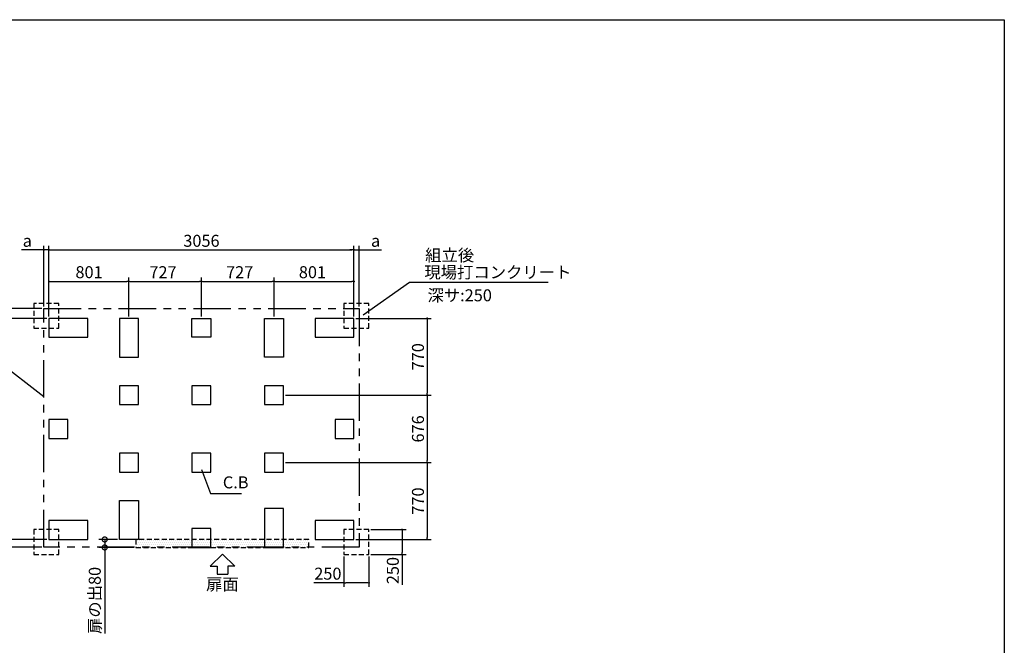
# Model space of a CAD drawing. Extents: x 220 to 16383, y -219 to 11106.
# Drawn here: x 6443 to 16307, y 4836 to 11106 of the extents above; entities that cross this region are included whole.
import ezdxf
from ezdxf.enums import TextEntityAlignment as Align

# ---------------------------------------------------------------- set-up
doc = ezdxf.new("R2010")
doc.units = 0
doc.header["$LTSCALE"] = 20
doc.header["$PDMODE"] = 3
doc.header["$PDSIZE"] = 2
doc.linetypes.add('HIDDEN', pattern=[0.375, 0.25, -0.125])
doc.linetypes.add('PHANTOM', pattern=[2.5, 1.25, -0.25, 0.25, -0.25, 0.25, -0.25])
doc.layers.get('0').update_dxf_attribs({"linetype": 'CONTINUOUS'})
doc.layers.get('DEFPOINTS').update_dxf_attribs({"linetype": 'CONTINUOUS'})
for name, color, linetype in [('ブロック', 5, 'CONTINUOUS'), ('仕様書枠', 230, 'CONTINUOUS'), ('太線', 3, 'CONTINUOUS'), ('寸法', 4, 'CONTINUOUS'), ('想像線', 6, 'PHANTOM'), ('文字', 7, 'CONTINUOUS'), ('点線', 2, 'HIDDEN'), ('細線', 5, 'CONTINUOUS'), ('部品1', 7, 'CONTINUOUS')]:
    doc.layers.add(name, color=color, linetype=linetype)
doc.styles.add('MSPゴシック', font='txt')
doc.styles.get("Standard").update_dxf_attribs({"font": 'txt', "bigfont": 'bigfont.shx'})
doc.styles.add('STYLE1', font='isocp.shx', dxfattribs={"bigfont": 'bigfont.shx'})
doc.dimstyles.new('INABA_S40', dxfattribs={"dimscale": 40, "dimtxt": 3, "dimasz": 2.5, "dimexe": 1.5, "dimexo": 0.5, "dimgap": 1, "dimtad": 3, "dimdec": 4, "dimdsep": 46, "dimtxsty": 'STANDARD', "dimsah": 1, "dimcen": 0, "dimclrt": 7, "dimadec": 0, "dimazin": 0, "dimtfac": 1, "dimtdec": 4, "dimtix": 1, "dimtmove": 0, "dimatfit": 0, "dimfxl": 1, "dimtolj": 1, "dimtzin": 0, "dimarcsym": 0})
doc.dimstyles.new('INABA_S40G', dxfattribs={"dimscale": 40, "dimtxt": 3, "dimasz": 2.5, "dimexe": 1.5, "dimexo": 0.5, "dimgap": 1, "dimtad": 3, "dimdec": 1, "dimdsep": 46, "dimtxsty": 'STYLE1', "dimblk1": 'DOTSMALL', "dimblk2": 'DOTSMALL', "dimsah": 1, "dimcen": 0, "dimclrt": 7, "dimadec": 0, "dimazin": 0, "dimtfac": 1, "dimtdec": 4, "dimtix": 1, "dimtmove": 0, "dimatfit": 3, "dimldrblk": 'DOTSMALL', "dimfxl": 1, "dimtolj": 1, "dimtzin": 0, "dimarcsym": 0})
doc.dimstyles.new('INABA_S50G', dxfattribs={"dimscale": 0, "dimtxt": 150, "dimasz": 125, "dimexe": 75, "dimexo": 25, "dimgap": 25, "dimtad": 3, "dimdec": 1, "dimdsep": 46, "dimtxsty": 'STYLE1', "dimblk1": 'DOTSMALL', "dimblk2": 'DOTSMALL', "dimsah": 1, "dimcen": 0, "dimclrt": 7, "dimadec": 0, "dimazin": 0, "dimtfac": 1, "dimtdec": 4, "dimtix": 1, "dimtmove": 0, "dimatfit": 3, "dimldrblk": 'DOTSMALL', "dimfxl": 1, "dimtolj": 1, "dimtzin": 0, "dimarcsym": 0})
doc.dimstyles.new('イナバ組説60', dxfattribs={"dimscale": 35, "dimtxt": 4, "dimasz": 2.5, "dimexe": 1.5, "dimexo": 0.5, "dimgap": 1, "dimtad": 3, "dimdec": 1, "dimdsep": 46, "dimtxsty": 'MSPゴシック', "dimblk1": 'DOTSMALL', "dimblk2": 'DOTSMALL', "dimsah": 1, "dimcen": 0, "dimclrt": 7, "dimadec": 0, "dimazin": 0, "dimtfac": 1, "dimtdec": 1, "dimtix": 1, "dimtmove": 0, "dimatfit": 3, "dimldrblk": 'DOTSMALL', "dimfxl": 1, "dimtolj": 1, "dimtzin": 0, "dimarcsym": 0})

# ---------------------------------------------------------------- blocks, each defined once
blk = doc.blocks.new('_DOT')
at = {"color": 0, "linetype": 'ByBlock', "ltscale": 50}
blk.add_line((-0.5, 0), (-1, 0), dxfattribs=at)
at = {"color": 0, "linetype": 'ByBlock', "ltscale": 50, "const_width": 0.5}
blk.add_lwpolyline([(-0.25, 0, 1), (0.25, 0, 1)], format="xyb", close=True, dxfattribs=at)
blk = doc.blocks.new('*D12')
at = {"layer": 'DEFPOINTS', "color": 0, "ltscale": 50}
for p in [(6735.6, 8112.8), (6095.4, 5896.8), (6735.6, 5896.8)]:
    blk.add_point(p, dxfattribs=at)
at = {"layer": '寸法', "color": 0, "lineweight": -2, "ltscale": 50}
for p, q in [((6715.6, 8112.8), (6055.4, 8112.8)), ((6095.4, 8092.8), (6095.4, 5916.8)), ((6715.6, 5896.8), (6055.4, 5896.8))]:
    blk.add_line(p, q, dxfattribs=at)
at = {"layer": '寸法', "color": 0, "lineweight": -2, "ltscale": 50, "xscale": 20, "yscale": 20, "zscale": 20}
for p, rotation in [((6095.4, 8112.8), 90), ((6095.4, 5896.8), 270)]:
    blk.add_blockref('_DOT', p, dxfattribs=dict(at, rotation=rotation))
at = {"layer": '寸法', "color": 7, "ltscale": 50, "insert": (6003.4, 7004.8), "char_height": 120, "attachment_point": 5, "rotation": 90, "style": 'STYLE1'}
blk.add_mtext('\\A1;2216', dxfattribs=at)
blk = doc.blocks.new('*D7')
at = {"layer": 'DEFPOINTS', "color": 0, "ltscale": 50}
for p in [(9791.6, 8112.8), (9085.6, 7342.8), (10524.8, 7342.8)]:
    blk.add_point(p, dxfattribs=at)
at = {"layer": '寸法', "color": 0, "lineweight": -2, "ltscale": 50}
for p, q in [((9811.6, 8112.8), (10564.8, 8112.8)), ((10524.8, 8092.8), (10524.8, 7362.8)), ((9105.6, 7342.8), (10564.8, 7342.8))]:
    blk.add_line(p, q, dxfattribs=at)
at = {"layer": '寸法', "color": 0, "lineweight": -2, "ltscale": 50, "xscale": 20, "yscale": 20, "zscale": 20}
for p, rotation in [((10524.8, 8112.8), 90), ((10524.8, 7342.8), 270)]:
    blk.add_blockref('_DOT', p, dxfattribs=dict(at, rotation=rotation))
at = {"layer": '寸法', "color": 7, "ltscale": 50, "insert": (10432.8, 7727.8), "char_height": 120, "attachment_point": 5, "rotation": 90, "style": 'STYLE1'}
blk.add_mtext('\\A1;770', dxfattribs=at)
blk = doc.blocks.new('*D8')
at = {"layer": 'DEFPOINTS', "color": 0, "ltscale": 50}
for p in [(9085.6, 7342.8), (9085.6, 6666.8), (10524.8, 6666.8)]:
    blk.add_point(p, dxfattribs=at)
at = {"layer": '寸法', "color": 0, "lineweight": -2, "ltscale": 50}
for p, q in [((9105.6, 7342.8), (10564.8, 7342.8)), ((10524.8, 7322.8), (10524.8, 6686.8)), ((9105.6, 6666.8), (10564.8, 6666.8))]:
    blk.add_line(p, q, dxfattribs=at)
at = {"layer": '寸法', "color": 0, "lineweight": -2, "ltscale": 50, "xscale": 20, "yscale": 20, "zscale": 20}
for p, rotation in [((10524.8, 7342.8), 90), ((10524.8, 6666.8), 270)]:
    blk.add_blockref('_DOT', p, dxfattribs=dict(at, rotation=rotation))
at = {"layer": '寸法', "color": 7, "ltscale": 50, "insert": (10432.8, 7004.8), "char_height": 120, "attachment_point": 5, "rotation": 90, "style": 'STYLE1'}
blk.add_mtext('\\A1;676', dxfattribs=at)
blk = doc.blocks.new('*D9')
at = {"layer": 'DEFPOINTS', "color": 0, "ltscale": 50}
for p in [(9085.6, 6666.8), (9791.6, 5896.8), (10524.8, 5896.8)]:
    blk.add_point(p, dxfattribs=at)
at = {"layer": '寸法', "color": 0, "lineweight": -2, "ltscale": 50}
for p, q in [((9105.6, 6666.8), (10564.8, 6666.8)), ((10524.8, 6646.8), (10524.8, 5916.8)), ((9811.6, 5896.8), (10564.8, 5896.8))]:
    blk.add_line(p, q, dxfattribs=at)
at = {"layer": '寸法', "color": 0, "lineweight": -2, "ltscale": 50, "xscale": 20, "yscale": 20, "zscale": 20}
for p, rotation in [((10524.8, 6666.8), 90), ((10524.8, 5896.8), 270)]:
    blk.add_blockref('_DOT', p, dxfattribs=dict(at, rotation=rotation))
at = {"layer": '寸法', "color": 7, "ltscale": 50, "insert": (10432.8, 6281.8), "char_height": 120, "attachment_point": 5, "rotation": 90, "style": 'STYLE1'}
blk.add_mtext('\\A1;770', dxfattribs=at)
blk = doc.blocks.new('_DOTSMALL')
at = {"color": 0, "linetype": 'ByBlock', "ltscale": 50, "const_width": 0.5}
blk.add_lwpolyline([(-0.0625, 0, 1), (0.0625, 0, 1)], format="xyb", close=True, dxfattribs=at)
blk = doc.blocks.new('*D10')
at = {"layer": 'DEFPOINTS', "color": 0, "ltscale": 50}
for p in [(6095.5, 8209.8), (6683.7, 8209.8), (6735.6, 8112.8)]:
    blk.add_point(p, dxfattribs=at)
at = {"layer": '寸法', "color": 0, "lineweight": -2, "ltscale": 50}
for p, q in [((6095.5, 8229.8), (6095.5, 8474.7)), ((6663.7, 8209.8), (6055.5, 8209.8)), ((6095.5, 8112.8), (6095.5, 8209.8)), ((6715.6, 8112.8), (6055.5, 8112.8)), ((6095.5, 8092.8), (6095.5, 8072.8))]:
    blk.add_line(p, q, dxfattribs=at)
at = {"layer": '寸法', "color": 0, "lineweight": -2, "ltscale": 50, "xscale": 20, "yscale": 20, "zscale": 20}
for p, rotation in [((6095.5, 8209.8), 270), ((6095.5, 8112.8), 90)]:
    blk.add_blockref('_DOT', p, dxfattribs=dict(at, rotation=rotation))
at = {"layer": '寸法', "color": 7, "ltscale": 50, "insert": (6003.5, 8416.6), "char_height": 120, "attachment_point": 5, "rotation": 90, "style": 'STYLE1'}
blk.add_mtext('\\A1;b', dxfattribs=at)
blk = doc.blocks.new('*D11')
at = {"layer": 'DEFPOINTS', "color": 0, "ltscale": 50}
for p in [(6735.7, 5896.8), (6095.5, 5819.8), (6683.6, 5819.8)]:
    blk.add_point(p, dxfattribs=at)
at = {"layer": '寸法', "color": 0, "lineweight": -2, "ltscale": 50}
for p, q in [((6095.5, 5916.8), (6095.5, 5936.8)), ((6715.7, 5896.8), (6055.5, 5896.8)), ((6095.5, 5896.8), (6095.5, 5819.8)), ((6663.6, 5819.8), (6055.5, 5819.8)), ((6095.5, 5799.8), (6095.5, 5540.9))]:
    blk.add_line(p, q, dxfattribs=at)
at = {"layer": '寸法', "color": 0, "lineweight": -2, "ltscale": 50, "xscale": 20, "yscale": 20, "zscale": 20}
for p, rotation in [((6095.5, 5896.8), 270), ((6095.5, 5819.8), 90)]:
    blk.add_blockref('_DOT', p, dxfattribs=dict(at, rotation=rotation))
at = {"layer": '寸法', "color": 7, "ltscale": 50, "insert": (6003.5, 5593), "char_height": 120, "attachment_point": 5, "rotation": 90, "style": 'STYLE1'}
blk.add_mtext('\\A1;c', dxfattribs=at)
blk = doc.blocks.new('*D13')
at = {"layer": 'DEFPOINTS', "color": 0, "ltscale": 50}
for p in [(9691.6, 5746.8), (9941.6, 5746.8), (9941.6, 5462)]:
    blk.add_point(p, dxfattribs=at)
at = {"layer": '寸法', "color": 0, "lineweight": -2, "ltscale": 50}
for p, q in [((9691.6, 5726.8), (9691.6, 5422)), ((9941.6, 5726.8), (9941.6, 5422)), ((9691.6, 5462), (9388.5, 5462)), ((9921.6, 5462), (9711.6, 5462))]:
    blk.add_line(p, q, dxfattribs=at)
at = {"layer": '寸法', "color": 0, "lineweight": -2, "ltscale": 50, "xscale": 20, "yscale": 20, "zscale": 20, "rotation": 180}
blk.add_blockref('_DOT', (9691.6, 5462), dxfattribs=at)
at = {"layer": '寸法', "color": 0, "lineweight": -2, "ltscale": 50, "xscale": 20, "yscale": 20, "zscale": 20}
blk.add_blockref('_DOT', (9941.6, 5462), dxfattribs=at)
at = {"layer": '寸法', "color": 7, "ltscale": 50, "insert": (9530, 5554), "char_height": 120, "attachment_point": 5, "style": 'STYLE1'}
blk.add_mtext('\\A1;250', dxfattribs=at)
blk = doc.blocks.new('*D14')
at = {"layer": 'DEFPOINTS', "color": 0, "ltscale": 50}
for p in [(9941.6, 5996.8), (9941.6, 5746.8), (10273, 5746.8)]:
    blk.add_point(p, dxfattribs=at)
at = {"layer": '寸法', "color": 0, "lineweight": -2, "ltscale": 50}
for p, q in [((9961.6, 5996.8), (10313, 5996.8)), ((10273, 5976.8), (10273, 5766.8)), ((9961.6, 5746.8), (10313, 5746.8)), ((10273, 5746.8), (10273, 5443.7))]:
    blk.add_line(p, q, dxfattribs=at)
at = {"layer": '寸法', "color": 0, "lineweight": -2, "ltscale": 50, "xscale": 20, "yscale": 20, "zscale": 20}
for p, rotation in [((10273, 5996.8), 90), ((10273, 5746.8), 270)]:
    blk.add_blockref('_DOT', p, dxfattribs=dict(at, rotation=rotation))
at = {"layer": '寸法', "color": 7, "ltscale": 50, "insert": (10181, 5585.2), "char_height": 120, "attachment_point": 5, "rotation": 90, "style": 'STYLE1'}
blk.add_mtext('\\A1;250', dxfattribs=at)
blk = doc.blocks.new('*D16')
at = {"layer": 'DEFPOINTS', "color": 0, "ltscale": 50}
for p in [(9791.6, 8797.7), (6735.6, 8112.8), (9791.6, 8112.8)]:
    blk.add_point(p, dxfattribs=at)
at = {"layer": '寸法', "color": 0, "lineweight": -2, "ltscale": 50}
for p, q in [((6735.6, 8132.8), (6735.6, 8837.7)), ((6755.6, 8797.7), (9771.6, 8797.7)), ((9791.6, 8132.8), (9791.6, 8837.7))]:
    blk.add_line(p, q, dxfattribs=at)
at = {"layer": '寸法', "color": 0, "lineweight": -2, "ltscale": 50, "xscale": 20, "yscale": 20, "zscale": 20, "rotation": 180}
blk.add_blockref('_DOT', (6735.6, 8797.7), dxfattribs=at)
at = {"layer": '寸法', "color": 0, "lineweight": -2, "ltscale": 50, "xscale": 20, "yscale": 20, "zscale": 20}
blk.add_blockref('_DOT', (9791.6, 8797.7), dxfattribs=at)
at = {"layer": '寸法', "color": 7, "ltscale": 50, "insert": (8263.6, 8889.7), "char_height": 120, "attachment_point": 5, "style": 'STYLE1'}
blk.add_mtext('\\A1;3056', dxfattribs=at)
blk = doc.blocks.new('*D17')
at = {"layer": 'DEFPOINTS', "color": 0, "ltscale": 50}
for p in [(8990.6, 8483.3), (8263.6, 8112.8), (8990.6, 8112.8)]:
    blk.add_point(p, dxfattribs=at)
at = {"layer": '寸法', "color": 0, "lineweight": -2, "ltscale": 50}
for p, q in [((8263.6, 8132.8), (8263.6, 8523.3)), ((8990.6, 8132.8), (8990.6, 8523.3)), ((8283.6, 8483.3), (8970.6, 8483.3))]:
    blk.add_line(p, q, dxfattribs=at)
at = {"layer": '寸法', "color": 0, "lineweight": -2, "ltscale": 50, "xscale": 20, "yscale": 20, "zscale": 20, "rotation": 180}
blk.add_blockref('_DOT', (8263.6, 8483.3), dxfattribs=at)
at = {"layer": '寸法', "color": 0, "lineweight": -2, "ltscale": 50, "xscale": 20, "yscale": 20, "zscale": 20}
blk.add_blockref('_DOT', (8990.6, 8483.3), dxfattribs=at)
at = {"layer": '寸法', "color": 7, "ltscale": 50, "insert": (8646.6, 8575.3), "char_height": 120, "attachment_point": 5, "style": 'STYLE1'}
blk.add_mtext('\\A1;727', dxfattribs=at)
blk = doc.blocks.new('*D18')
at = {"layer": 'DEFPOINTS', "color": 0, "ltscale": 50}
for p in [(7536.6, 8483.3), (6735.6, 8112.8), (7536.6, 8112.8)]:
    blk.add_point(p, dxfattribs=at)
at = {"layer": '寸法', "color": 0, "lineweight": -2, "ltscale": 50}
for p, q in [((6735.6, 8132.8), (6735.6, 8523.3)), ((7536.6, 8132.8), (7536.6, 8523.3)), ((6755.6, 8483.3), (7516.6, 8483.3))]:
    blk.add_line(p, q, dxfattribs=at)
at = {"layer": '寸法', "color": 0, "lineweight": -2, "ltscale": 50, "xscale": 20, "yscale": 20, "zscale": 20, "rotation": 180}
blk.add_blockref('_DOT', (6735.6, 8483.3), dxfattribs=at)
at = {"layer": '寸法', "color": 0, "lineweight": -2, "ltscale": 50, "xscale": 20, "yscale": 20, "zscale": 20}
blk.add_blockref('_DOT', (7536.6, 8483.3), dxfattribs=at)
at = {"layer": '寸法', "color": 7, "ltscale": 50, "insert": (7137.4, 8575.3), "char_height": 120, "attachment_point": 5, "style": 'STYLE1'}
blk.add_mtext('\\A1;801', dxfattribs=at)
blk = doc.blocks.new('*D19')
at = {"layer": 'DEFPOINTS', "color": 0, "ltscale": 50}
for p in [(9791.6, 8483.3), (8990.6, 8112.8), (9791.6, 8112.8)]:
    blk.add_point(p, dxfattribs=at)
at = {"layer": '寸法', "color": 0, "lineweight": -2, "ltscale": 50}
for p, q in [((8990.6, 8132.8), (8990.6, 8523.3)), ((9791.6, 8132.8), (9791.6, 8523.3)), ((9010.6, 8483.3), (9771.6, 8483.3))]:
    blk.add_line(p, q, dxfattribs=at)
at = {"layer": '寸法', "color": 0, "lineweight": -2, "ltscale": 50, "xscale": 20, "yscale": 20, "zscale": 20, "rotation": 180}
blk.add_blockref('_DOT', (8990.6, 8483.3), dxfattribs=at)
at = {"layer": '寸法', "color": 0, "lineweight": -2, "ltscale": 50, "xscale": 20, "yscale": 20, "zscale": 20}
blk.add_blockref('_DOT', (9791.6, 8483.3), dxfattribs=at)
at = {"layer": '寸法', "color": 7, "ltscale": 50, "insert": (9375.5, 8575.3), "char_height": 120, "attachment_point": 5, "style": 'STYLE1'}
blk.add_mtext('\\A1;801', dxfattribs=at)
blk = doc.blocks.new('*D20')
at = {"layer": 'DEFPOINTS', "color": 0, "ltscale": 50}
for p in [(8263.6, 8483.3), (7536.6, 8112.8), (8263.6, 8112.8)]:
    blk.add_point(p, dxfattribs=at)
at = {"layer": '寸法', "color": 0, "lineweight": -2, "ltscale": 50}
for p, q in [((7536.6, 8132.8), (7536.6, 8523.3)), ((8263.6, 8132.8), (8263.6, 8523.3)), ((7556.6, 8483.3), (8243.6, 8483.3))]:
    blk.add_line(p, q, dxfattribs=at)
at = {"layer": '寸法', "color": 0, "lineweight": -2, "ltscale": 50, "xscale": 20, "yscale": 20, "zscale": 20, "rotation": 180}
blk.add_blockref('_DOT', (7536.6, 8483.3), dxfattribs=at)
at = {"layer": '寸法', "color": 0, "lineweight": -2, "ltscale": 50, "xscale": 20, "yscale": 20, "zscale": 20}
blk.add_blockref('_DOT', (8263.6, 8483.3), dxfattribs=at)
at = {"layer": '寸法', "color": 7, "ltscale": 50, "insert": (7878.2, 8575.3), "char_height": 120, "attachment_point": 5, "style": 'STYLE1'}
blk.add_mtext('\\A1;727', dxfattribs=at)
blk = doc.blocks.new('*D21')
at = {"layer": 'DEFPOINTS', "color": 0, "ltscale": 50}
for p in [(6683.6, 8797.7), (6683.6, 8209.8), (6735.6, 8112.8)]:
    blk.add_point(p, dxfattribs=at)
at = {"layer": '寸法', "color": 0, "lineweight": -2, "ltscale": 50}
for p, q in [((6663.6, 8797.7), (6460.8, 8797.7)), ((6683.6, 8229.8), (6683.6, 8837.7)), ((6735.6, 8797.7), (6683.6, 8797.7)), ((6735.6, 8132.8), (6735.6, 8837.7)), ((6755.6, 8797.7), (6775.6, 8797.7))]:
    blk.add_line(p, q, dxfattribs=at)
at = {"layer": '寸法', "color": 0, "lineweight": -2, "ltscale": 50, "xscale": 20, "yscale": 20, "zscale": 20}
blk.add_blockref('_DOT', (6683.6, 8797.7), dxfattribs=at)
at = {"layer": '寸法', "color": 0, "lineweight": -2, "ltscale": 50, "xscale": 20, "yscale": 20, "zscale": 20, "rotation": 180}
blk.add_blockref('_DOT', (6735.6, 8797.7), dxfattribs=at)
at = {"layer": '寸法', "color": 7, "ltscale": 50, "insert": (6518.9, 8889.7), "char_height": 120, "attachment_point": 5, "style": 'STYLE1'}
blk.add_mtext('\\A1;a', dxfattribs=at)
blk = doc.blocks.new('*D22')
at = {"layer": 'DEFPOINTS', "color": 0, "ltscale": 50}
for p in [(9843.6, 8797.7), (9843.6, 8209.8), (9791.6, 8112.8)]:
    blk.add_point(p, dxfattribs=at)
at = {"layer": '寸法', "color": 0, "lineweight": -2, "ltscale": 50}
for p, q in [((9771.6, 8797.7), (9751.6, 8797.7)), ((9791.6, 8132.8), (9791.6, 8837.7)), ((9791.6, 8797.7), (9843.6, 8797.7)), ((9843.6, 8229.8), (9843.6, 8837.7)), ((9863.6, 8797.7), (10066.4, 8797.7))]:
    blk.add_line(p, q, dxfattribs=at)
at = {"layer": '寸法', "color": 0, "lineweight": -2, "ltscale": 50, "xscale": 20, "yscale": 20, "zscale": 20}
blk.add_blockref('_DOT', (9791.6, 8797.7), dxfattribs=at)
at = {"layer": '寸法', "color": 0, "lineweight": -2, "ltscale": 50, "xscale": 20, "yscale": 20, "zscale": 20, "rotation": 180}
blk.add_blockref('_DOT', (9843.6, 8797.7), dxfattribs=at)
at = {"layer": '寸法', "color": 7, "ltscale": 50, "insert": (10008.3, 8889.7), "char_height": 120, "attachment_point": 5, "style": 'STYLE1'}
blk.add_mtext('\\A1;a', dxfattribs=at)
blk = doc.blocks.new('*D24')
at = {"layer": 'DEFPOINTS', "color": 0, "ltscale": 50}
for p in [(7441.6, 5896.8), (7294.9, 5816.8), (7606.6, 5816.8)]:
    blk.add_point(p, dxfattribs=at)
at = {"layer": '寸法', "color": 0, "lineweight": -2, "ltscale": 50}
for p, q in [((7421.6, 5896.8), (7234.9, 5896.8)), ((7294.9, 5896.8), (7294.9, 5816.8)), ((7586.6, 5816.8), (7234.9, 5816.8)), ((7294.9, 5816.8), (7294.9, 4954.7))]:
    blk.add_line(p, q, dxfattribs=at)
at = {"layer": '寸法', "color": 0, "lineweight": -2, "ltscale": 50, "xscale": 100, "yscale": 100, "zscale": 100}
for p, rotation in [((7294.9, 5896.8), 90), ((7294.9, 5816.8), 270)]:
    blk.add_blockref('_DOTSMALL', p, dxfattribs=dict(at, rotation=rotation))
at = {"layer": '寸法', "color": 7, "ltscale": 50, "insert": (7194.9, 5285.8), "char_height": 120, "attachment_point": 5, "rotation": 90, "style": 'STYLE1'}
blk.add_mtext('\\A1;扉の出80', dxfattribs=at)

msp = doc.modelspace()

# ---------------------------------------------------------------- hatches: boundary and pattern name
at = {"layer": '細線', "ltscale": 50}
h = msp.add_hatch(dxfattribs=at)
h.set_pattern_fill('DOTS', color=256, scale=12.5)
h.set_pattern_definition([(0, (-130210.956, 135223.031), (9.921875, 19.84375), [0, -19.84375])])
h.paths.add_polyline_path([(7606.6, 5896.8), (9340.6, 5896.8), (9340.6, 5816.8), (7606.6, 5816.8)])

# ---------------------------------------------------------------- linework, layer by layer
at = {"layer": 'ブロック', "color": 0, "ltscale": 100}
for points in [[(6735.6, 7922.8), (7125.6, 7922.8), (7125.6, 8112.8), (6735.6, 8112.8)], [(7441.6, 8112.8), (7441.6, 7722.8), (7631.6, 7722.8), (7631.6, 8112.8)], [(8168.6, 8112.8), (8358.6, 8112.8), (8358.6, 7922.8), (8168.6, 7922.8)], [(9085.6, 8112.8), (9085.6, 7722.8), (8895.6, 7722.8), (8895.6, 8112.8)], [(9401.6, 7922.8), (9791.6, 7922.8), (9791.6, 8112.8), (9401.6, 8112.8)], [(7441.6, 7247.8), (7631.6, 7247.8), (7631.6, 7437.8), (7441.6, 7437.8)], [(8168.6, 7247.8), (8358.6, 7247.8), (8358.6, 7437.8), (8168.6, 7437.8)], [(8895.6, 7247.8), (9085.6, 7247.8), (9085.6, 7437.8), (8895.6, 7437.8)], [(6735.6, 6909.8), (6925.6, 6909.8), (6925.6, 7099.8), (6735.6, 7099.8)], [(9601.6, 6909.8), (9791.6, 6909.8), (9791.6, 7099.8), (9601.6, 7099.8)], [(7441.6, 6571.8), (7631.6, 6571.8), (7631.6, 6761.8), (7441.6, 6761.8)], [(8168.6, 6571.8), (8358.6, 6571.8), (8358.6, 6761.8), (8168.6, 6761.8)], [(8895.6, 6571.8), (9085.6, 6571.8), (9085.6, 6761.8), (8895.6, 6761.8)], [(7441.6, 5896.8), (7441.6, 6286.8), (7631.6, 6286.8), (7631.6, 5896.8)], [(9085.6, 5816.8), (9085.6, 6206.8), (8895.6, 6206.8), (8895.6, 5816.8)], [(6735.6, 5896.8), (7125.6, 5896.8), (7125.6, 6086.8), (6735.6, 6086.8)], [(9401.6, 5896.8), (9791.6, 5896.8), (9791.6, 6086.8), (9401.6, 6086.8)], [(8168.6, 5816.8), (8358.6, 5816.8), (8358.6, 6006.8), (8168.6, 6006.8)]]:
    msp.add_lwpolyline(points, close=True, dxfattribs=at)
at = {"layer": '仕様書枠', "ltscale": 50}
for p, q in [((220, 11105.6), (16307.2, 11105.6)), ((16307.2, 11105.6), (16307.2, 0))]:
    msp.add_line(p, q, dxfattribs=at)
at = {"layer": '太線', "ltscale": 100}
for p, q in [((8473.6, 5749.8), (8349.28, 5630.711)), ((8473.6, 5749.8), (8597.92, 5630.711)), ((8349.28, 5630.711), (8420.635, 5630.711)), ((8420.635, 5630.711), (8420.635, 5550.583)), ((8597.92, 5630.711), (8526.565, 5630.711)), ((8526.565, 5630.711), (8526.565, 5550.583)), ((8420.635, 5550.583), (8526.565, 5550.583))]:
    msp.add_line(p, q, dxfattribs=at)
at = {"layer": '想像線', "ltscale": 15}
msp.add_lwpolyline([(6683.596, 8209.8), (9843.604, 8209.8), (9843.604, 5819.8), (6683.596, 5819.8)], close=True, dxfattribs=at)
at = {"layer": '点線', "ltscale": 10}
for points in [[(6585.6, 8012.8), (6835.6, 8012.8), (6835.6, 8262.8), (6585.6, 8262.8)], [(9691.6, 8012.8), (9941.6, 8012.8), (9941.6, 8262.8), (9691.6, 8262.8)], [(6585.6, 5746.8), (6835.6, 5746.8), (6835.6, 5996.8), (6585.6, 5996.8)], [(9691.6, 5746.8), (9941.6, 5746.8), (9941.6, 5996.8), (9691.6, 5996.8)]]:
    msp.add_lwpolyline(points, close=True, dxfattribs=at)
at = {"layer": '細線', "linetype": 'HIDDEN', "ltscale": 10}
msp.add_lwpolyline([(9340.6, 5896.8), (7606.6, 5896.8), (7606.6, 5816.8), (9340.6, 5816.8)], close=True, dxfattribs=at)

# ---------------------------------------------------------------- texts
at = {"layer": '文字', "ltscale": 50, "style": 'STYLE1'}
msp.add_text('深サ:250', height=120, dxfattribs=at).set_placement((10527.816, 8283.408))
at = {"layer": '部品1', "ltscale": 50, "style": 'STYLE1'}
msp.add_text('組立後', height=120, dxfattribs=at).set_placement((10504.902, 8685.323))
msp.add_text('扉面', height=120, dxfattribs=at).set_placement((8473.6, 5350.54), align=Align.BOTTOM_CENTER)
at = {"layer": '部品1', "color": 7, "ltscale": 50, "insert": (10496.778, 8558.845), "char_height": 120, "attachment_point": 4, "style": 'STYLE1'}
msp.add_mtext('現場打コンクリート', dxfattribs=at)
at = {"layer": '部品1', "ltscale": 50, "insert": (8477.948, 6453.489), "char_height": 120, "attachment_point": 4, "style": 'STYLE1'}
msp.add_mtext('C.B', dxfattribs=at)

# ---------------------------------------------------------------- dimensions: what is measured, and where the dimension line sits
at = {"layer": '寸法', "ltscale": 50}
dim = msp.add_linear_dim(base=(6683.596, 8797.656), p1=(6735.6, 8112.8), p2=(6683.596, 8209.8), text='a', dimstyle='INABA_S40', override={"dimasz": 0.5, "dimexe": 1, "dimgap": 0.8, "dimdec": 2, "dimtxsty": 'STYLE1', "dimblk1": 'DOT', "dimblk2": 'DOT', "dimtdec": 2, "dimatfit": 3}, dxfattribs=at)
dim.commit()
dim.dimension.update_dxf_attribs({"geometry": '*D21', "text_midpoint": (6518.927, 8797.656), "dimtype": 160})
for base, p1, p2, picture, middle in [((9791.6, 8797.656), (6735.6, 8112.8), (9791.6, 8112.8), '*D16', (8263.6, 8797.656)), ((7536.6, 8483.329), (6735.6, 8112.8), (7536.6, 8112.8), '*D18', (7137.417, 8483.329)), ((8263.6, 8483.329), (7536.6, 8112.8), (8263.6, 8112.8), '*D20', (7878.242, 8483.329)), ((8990.6, 8483.329), (8263.6, 8112.8), (8990.6, 8112.8), '*D17', (8646.6, 8483.329)), ((9791.6, 8483.329), (8990.6, 8112.8), (9791.6, 8112.8), '*D19', (9375.471, 8483.329)), ((9941.6, 5461.953), (9691.6, 5746.8), (9941.6, 5746.8), '*D13', (9530.029, 5461.953))]:
    dim = msp.add_linear_dim(base=base, p1=p1, p2=p2, dimstyle='INABA_S40', override={"dimasz": 0.5, "dimexe": 1, "dimgap": 0.8, "dimdec": 2, "dimtxsty": 'STYLE1', "dimblk1": 'DOT', "dimblk2": 'DOT', "dimtdec": 2, "dimatfit": 3}, dxfattribs=at)
    dim.commit()
    dim.dimension.update_dxf_attribs({"geometry": picture, "text_midpoint": middle, "dimtype": 160})
for base, p1, p2, angle, text, dimstyle, override, picture, middle in [((9843.604, 8797.656), (9791.6, 8112.8), (9843.604, 8209.8), 180, 'a', 'INABA_S40', {"dimasz": 0.5, "dimexe": 1, "dimgap": 0.8, "dimdec": 2, "dimtxsty": 'STYLE1', "dimblk1": 'DOT', "dimblk2": 'DOT', "dimtdec": 2, "dimatfit": 3}, '*D22', (10008.273, 8797.656)), ((6095.544, 8209.8), (6735.6, 8112.8), (6683.696, 8209.8), 90, 'b', 'INABA_S40', {"dimasz": 0.5, "dimexe": 1, "dimgap": 0.8, "dimdec": 2, "dimtxsty": 'STYLE1', "dimblk1": 'DOT', "dimblk2": 'DOT', "dimtdec": 2, "dimatfit": 3}, '*D10', (6095.544, 8416.561)), ((6095.544, 5819.8), (6735.696, 5896.8), (6683.596, 5819.8), 90, 'c', 'INABA_S40', {"dimasz": 0.5, "dimexe": 1, "dimgap": 0.8, "dimdec": 2, "dimtxsty": 'STYLE1', "dimblk1": 'DOT', "dimblk2": 'DOT', "dimtdec": 2, "dimatfit": 3}, '*D11', (6095.544, 5593.039)), ((7294.916, 5816.8), (7441.6, 5896.8), (7606.6, 5816.8), 90, '扉の出<>', 'INABA_S40G', {"dimtdec": 1, "dimtix": 0}, '*D24', (7294.916, 5285.753))]:
    dim = msp.add_linear_dim(base=base, p1=p1, p2=p2, angle=angle, text=text, dimstyle=dimstyle, override=override, dxfattribs=at)
    dim.commit()
    dim.dimension.update_dxf_attribs({"geometry": picture, "text_midpoint": middle, "dimtype": 160})
for base, p1, p2, picture, middle in [((6095.448, 5896.8), (6735.6, 8112.8), (6735.6, 5896.8), '*D12', (6095.448, 7004.8)), ((10524.805, 7342.8), (9791.6, 8112.8), (9085.6, 7342.8), '*D7', (10524.805, 7727.8)), ((10524.805, 6666.8), (9085.6, 7342.8), (9085.6, 6666.8), '*D8', (10524.805, 7004.8)), ((10524.805, 5896.8), (9085.6, 6666.8), (9791.6, 5896.8), '*D9', (10524.805, 6281.8)), ((10273.019, 5746.8), (9941.6, 5996.8), (9941.6, 5746.8), '*D14', (10273.019, 5585.229))]:
    dim = msp.add_linear_dim(base=base, p1=p1, p2=p2, angle=90, dimstyle='INABA_S40', override={"dimasz": 0.5, "dimexe": 1, "dimgap": 0.8, "dimdec": 2, "dimtxsty": 'STYLE1', "dimblk1": 'DOT', "dimblk2": 'DOT', "dimtdec": 2, "dimatfit": 3}, dxfattribs=at)
    dim.commit()
    dim.dimension.update_dxf_attribs({"geometry": picture, "text_midpoint": middle, "dimtype": 160})

# ---------------------------------------------------------------- leaders
at = {"layer": '寸法', "ltscale": 50, "has_arrowhead": 0, "annotation_type": 0, "has_hookline": 1}
for points, hookline_direction, text_width in [([(9884.963, 8147.253), (10346.778, 8473.845), (10471.778, 8473.845)], 0, 1240), ([(6683.596, 7325.69), (5854.85, 7969.176), (5729.85, 7969.176)], 1, 688)]:
    msp.add_leader(points, dimstyle='INABA_S50G', override={"dimscale": 1, "dimldrblk": 'None'}, dxfattribs=dict(at, hookline_direction=hookline_direction, text_width=text_width))
at = {"layer": '寸法', "ltscale": 50, "has_arrowhead": 0, "annotation_type": 0, "has_hookline": 1, "hookline_direction": 0, "text_width": 185.592}
msp.add_leader([(8263.6, 6597.434), (8355.448, 6358.489), (8442.948, 6358.489)], dimstyle='イナバ組説60', dxfattribs=at)

doc.saveas('drawing.dxf')
